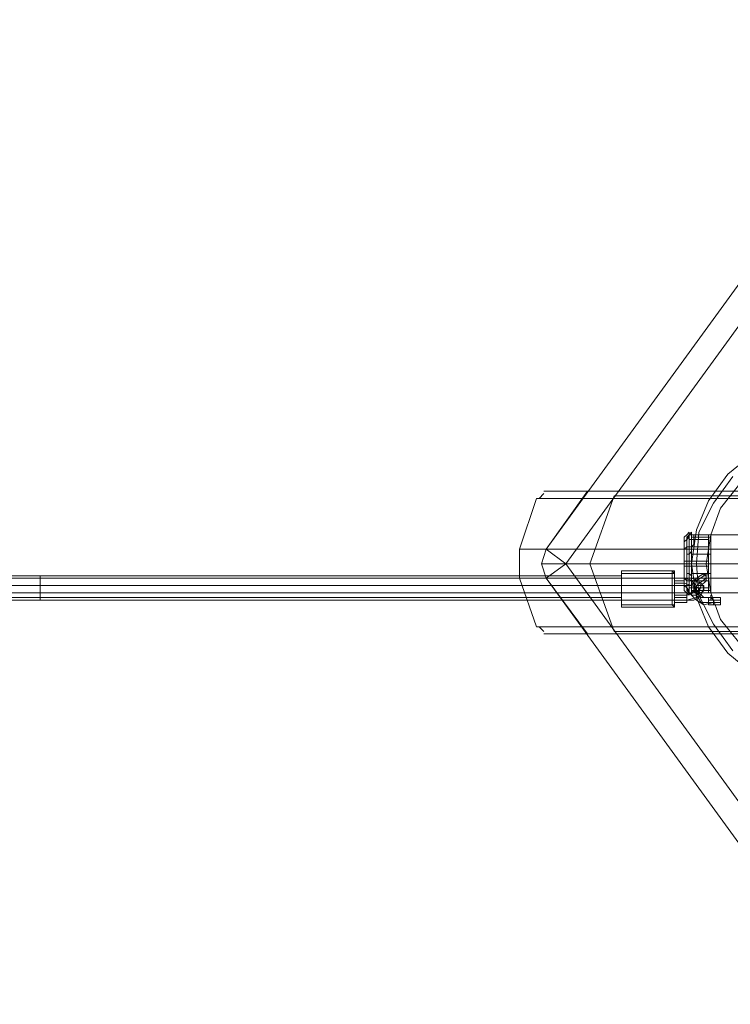
# Model space of a CAD drawing. Units: millimetres. Extents: x -109041 to -97743, y 97901 to 108775.
# Drawn here: x -105249 to -104775, y 103063 to 103720 of the extents above; entities that cross this region are included whole.
import ezdxf

# ---------------------------------------------------------------- set-up
doc = ezdxf.new("R2010")
doc.units = ezdxf.units.MM
for name, color, linetype, lineweight in [('beslag', 253, 'Continuous', 9), ('matr', 32, 'Continuous', 9), ('plader', 38, 'Continuous', 9), ('stål', 253, 'Continuous', 9), ('tov', 251, 'Continuous', 9)]:
    doc.layers.add(name, color=color, linetype=linetype, lineweight=lineweight)

msp = doc.modelspace()

# ---------------------------------------------------------------- linework, layer by layer
at = {"layer": 'beslag'}
for points in [[(-104813.57, 103347.17), (-104847.48, 103347.17), (-104847.48, 103352.02), (-104813.57, 103352.02)], [(-104813.57, 103352.02), (-104847.48, 103352.02), (-104847.48, 103350.4), (-104811.96, 103350.4)], [(-104847.48, 103342.33), (-104847.48, 103332.64), (-104847.48, 103327.8), (-104847.48, 103329.41), (-104847.48, 103337.49), (-104847.48, 103347.17), (-104847.48, 103352.02), (-104847.48, 103350.4), (-104847.48, 103342.33)], [(-104811.96, 103342.33), (-104811.96, 103332.64), (-104811.96, 103327.8), (-104813.57, 103329.41), (-104813.57, 103337.49), (-104813.57, 103347.17), (-104813.57, 103352.02), (-104811.96, 103350.4), (-104811.96, 103342.33), (-104847.48, 103342.33)], [(-104813.57, 103347.17), (-104847.48, 103347.17), (-104847.48, 103352.02), (-104813.57, 103352.02)], [(-104813.57, 103352.02), (-104847.48, 103352.02), (-104847.48, 103350.4), (-104811.96, 103350.4)], [(-104847.48, 103342.33), (-104847.48, 103332.64), (-104847.48, 103327.8), (-104847.48, 103329.41), (-104847.48, 103337.49), (-104847.48, 103347.17), (-104847.48, 103352.02), (-104847.48, 103350.4), (-104847.48, 103342.33)], [(-104811.96, 103342.33), (-104811.96, 103332.64), (-104811.96, 103327.8), (-104813.57, 103329.41), (-104813.57, 103337.49), (-104813.57, 103347.17), (-104813.57, 103352.02), (-104811.96, 103350.4), (-104811.96, 103342.33), (-104847.48, 103342.33)], [(-104811.96, 103350.4), (-104847.48, 103350.4), (-104847.48, 103342.33), (-104811.96, 103342.33)], [(-104811.96, 103350.4), (-104847.48, 103350.4), (-104847.48, 103342.33), (-104811.96, 103342.33)], [(-104813.57, 103337.49), (-104847.48, 103337.49), (-104847.48, 103347.17), (-104813.57, 103347.17)], [(-104813.57, 103337.49), (-104847.48, 103337.49), (-104847.48, 103347.17), (-104813.57, 103347.17)], [(-104847.48, 103342.33), (-104847.48, 103332.64), (-104811.96, 103332.64), (-104811.96, 103342.33), (-104847.48, 103342.33)], [(-104847.48, 103342.33), (-104847.48, 103332.64), (-104811.96, 103332.64), (-104811.96, 103342.33), (-104847.48, 103342.33)], [(-104811.96, 103345.56), (-104805.5, 103345.56), (-104805.5, 103347.17), (-104811.96, 103347.17)], [(-104811.96, 103347.17), (-104805.5, 103347.17)], [(-104811.96, 103347.17), (-104805.5, 103347.17), (-104805.5, 103343.95), (-104811.96, 103343.95)], [(-104811.96, 103343.95), (-104811.96, 103342.33), (-104811.96, 103343.95), (-104811.96, 103345.56), (-104811.96, 103347.17), (-104811.96, 103343.95), (-104805.5, 103343.95), (-104805.5, 103345.56), (-104811.96, 103345.56)], [(-104811.96, 103347.17), (-104805.5, 103347.17)], [(-104811.96, 103345.56), (-104805.5, 103345.56), (-104805.5, 103347.17), (-104811.96, 103347.17)], [(-104811.96, 103347.17), (-104805.5, 103347.17)], [(-104811.96, 103347.17), (-104805.5, 103347.17), (-104805.5, 103343.95), (-104811.96, 103343.95)], [(-104811.96, 103343.95), (-104811.96, 103342.33), (-104811.96, 103343.95), (-104811.96, 103345.56), (-104811.96, 103347.17), (-104811.96, 103343.95), (-104805.5, 103343.95), (-104805.5, 103345.56), (-104811.96, 103345.56)], [(-104811.96, 103347.17), (-104805.5, 103347.17)], [(-104805.5, 103343.95), (-104805.5, 103342.33), (-104811.96, 103342.33), (-104811.96, 103343.95), (-104805.5, 103343.95)], [(-104811.96, 103342.33), (-104811.96, 103343.95), (-104805.5, 103343.95), (-104805.5, 103342.33)], [(-104811.96, 103343.95), (-104805.5, 103343.95)], [(-104805.5, 103343.95), (-104805.5, 103342.33), (-104811.96, 103342.33), (-104811.96, 103343.95), (-104805.5, 103343.95)], [(-104811.96, 103342.33), (-104811.96, 103343.95), (-104805.5, 103343.95), (-104805.5, 103342.33)], [(-104811.96, 103343.95), (-104805.5, 103343.95)], [(-104811.96, 103342.33), (-104805.5, 103342.33)], [(-104811.96, 103342.33), (-104805.5, 103342.33)], [(-104805.5, 103343.95), (-104805.5, 103342.33), (-104805.5, 103343.95), (-104805.5, 103345.56), (-104805.5, 103347.17), (-104805.5, 103343.95)], [(-104805.5, 103343.95), (-104805.5, 103342.33), (-104805.5, 103343.95), (-104805.5, 103345.56), (-104805.5, 103347.17), (-104805.5, 103343.95)], [(-104813.57, 103329.41), (-104847.48, 103329.41), (-104847.48, 103337.49), (-104813.57, 103337.49)], [(-104813.57, 103329.41), (-104847.48, 103329.41), (-104847.48, 103337.49), (-104813.57, 103337.49)], [(-104811.96, 103337.49), (-104803.88, 103337.49), (-104803.88, 103335.87), (-104811.96, 103335.87)], [(-104811.96, 103335.87), (-104811.96, 103337.49), (-104803.88, 103337.49), (-104803.88, 103335.87), (-104803.88, 103334.26), (-104811.96, 103334.26)], [(-104811.96, 103334.26), (-104811.96, 103332.64), (-104811.96, 103331.03), (-104811.96, 103332.64), (-104811.96, 103334.26), (-104811.96, 103335.87), (-104811.96, 103337.49), (-104811.96, 103335.87), (-104811.96, 103334.26), (-104803.88, 103334.26), (-104803.88, 103335.87), (-104811.96, 103335.87)], [(-104811.96, 103337.49), (-104803.88, 103337.49), (-104803.88, 103335.87), (-104811.96, 103335.87)], [(-104811.96, 103335.87), (-104811.96, 103337.49), (-104803.88, 103337.49), (-104803.88, 103335.87), (-104803.88, 103334.26), (-104811.96, 103334.26)], [(-104811.96, 103334.26), (-104811.96, 103332.64), (-104811.96, 103331.03), (-104811.96, 103332.64), (-104811.96, 103334.26), (-104811.96, 103335.87), (-104811.96, 103337.49), (-104811.96, 103335.87), (-104811.96, 103334.26), (-104803.88, 103334.26), (-104803.88, 103335.87), (-104811.96, 103335.87)], [(-104811.96, 103335.87), (-104803.88, 103335.87)], [(-104811.96, 103335.87), (-104803.88, 103335.87)], [(-104803.88, 103334.26), (-104803.88, 103332.64), (-104803.88, 103331.03), (-104803.88, 103332.64), (-104803.88, 103334.26), (-104803.88, 103335.87), (-104803.88, 103337.49), (-104803.88, 103335.87), (-104803.88, 103334.26)], [(-104803.88, 103334.26), (-104803.88, 103332.64), (-104803.88, 103331.03), (-104803.88, 103332.64), (-104803.88, 103334.26), (-104803.88, 103335.87), (-104803.88, 103337.49), (-104803.88, 103335.87), (-104803.88, 103334.26)], [(-104811.96, 103332.64), (-104847.48, 103332.64), (-104847.48, 103327.8), (-104811.96, 103327.8)], [(-104811.96, 103332.64), (-104847.48, 103332.64), (-104847.48, 103327.8), (-104811.96, 103327.8)], [(-104811.96, 103327.8), (-104847.48, 103327.8), (-104847.48, 103329.41), (-104813.57, 103329.41)], [(-104811.96, 103327.8), (-104847.48, 103327.8), (-104847.48, 103329.41), (-104813.57, 103329.41)], [(-104803.88, 103334.26), (-104803.88, 103332.64), (-104811.96, 103332.64), (-104811.96, 103334.26), (-104803.88, 103334.26)], [(-104811.96, 103332.64), (-104811.96, 103334.26), (-104803.88, 103334.26), (-104803.88, 103332.64), (-104803.88, 103331.03), (-104811.96, 103331.03)], [(-104811.96, 103334.26), (-104803.88, 103334.26)], [(-104803.88, 103334.26), (-104803.88, 103332.64), (-104811.96, 103332.64), (-104811.96, 103334.26), (-104803.88, 103334.26)], [(-104811.96, 103332.64), (-104811.96, 103334.26), (-104803.88, 103334.26), (-104803.88, 103332.64), (-104803.88, 103331.03), (-104811.96, 103331.03)], [(-104811.96, 103334.26), (-104803.88, 103334.26)], [(-104811.96, 103331.03), (-104803.88, 103331.03), (-104803.88, 103332.64), (-104811.96, 103332.64)], [(-104811.96, 103332.64), (-104803.88, 103332.64)], [(-104811.96, 103331.03), (-104803.88, 103331.03), (-104803.88, 103332.64), (-104811.96, 103332.64)], [(-104811.96, 103332.64), (-104803.88, 103332.64)], [(-104789.35, 103332.64), (-104781.28, 103332.64), (-104781.28, 103334.26), (-104789.35, 103334.26)], [(-104789.35, 103334.26), (-104781.28, 103334.26)], [(-104789.35, 103334.26), (-104781.28, 103334.26), (-104781.28, 103331.03), (-104789.35, 103331.03)], [(-104789.35, 103331.03), (-104789.35, 103329.41), (-104789.35, 103331.03), (-104789.35, 103332.64), (-104789.35, 103334.26), (-104789.35, 103331.03), (-104781.28, 103331.03), (-104781.28, 103332.64), (-104789.35, 103332.64)], [(-104789.35, 103334.26), (-104781.28, 103334.26)], [(-104789.35, 103332.64), (-104781.28, 103332.64), (-104781.28, 103334.26), (-104789.35, 103334.26)], [(-104789.35, 103334.26), (-104781.28, 103334.26)], [(-104789.35, 103334.26), (-104781.28, 103334.26), (-104781.28, 103331.03), (-104789.35, 103331.03)], [(-104789.35, 103331.03), (-104789.35, 103329.41), (-104789.35, 103331.03), (-104789.35, 103332.64), (-104789.35, 103334.26), (-104789.35, 103331.03), (-104781.28, 103331.03), (-104781.28, 103332.64), (-104789.35, 103332.64)], [(-104789.35, 103334.26), (-104781.28, 103334.26)], [(-104781.28, 103331.03), (-104781.28, 103329.41), (-104789.35, 103329.41), (-104789.35, 103331.03), (-104781.28, 103331.03)], [(-104789.35, 103329.41), (-104789.35, 103331.03), (-104781.28, 103331.03), (-104781.28, 103329.41)], [(-104789.35, 103331.03), (-104781.28, 103331.03)], [(-104781.28, 103331.03), (-104781.28, 103329.41), (-104789.35, 103329.41), (-104789.35, 103331.03), (-104781.28, 103331.03)], [(-104789.35, 103329.41), (-104789.35, 103331.03), (-104781.28, 103331.03), (-104781.28, 103329.41)], [(-104789.35, 103331.03), (-104781.28, 103331.03)], [(-104789.35, 103329.41), (-104781.28, 103329.41)], [(-104789.35, 103329.41), (-104781.28, 103329.41)], [(-104781.28, 103331.03), (-104781.28, 103329.41), (-104781.28, 103331.03), (-104781.28, 103332.64), (-104781.28, 103334.26), (-104781.28, 103331.03)], [(-104781.28, 103331.03), (-104781.28, 103329.41), (-104781.28, 103331.03), (-104781.28, 103332.64), (-104781.28, 103334.26), (-104781.28, 103331.03)]]:
    msp.add_lwpolyline(points, close=True, dxfattribs=at)
at = {"layer": 'beslag', "flags": 128}
for points in [[(-104847.48, 103332.64), (-104847.48, 103327.8), (-104847.48, 103329.41), (-104847.48, 103337.49), (-104847.48, 103347.17), (-104847.48, 103352.02), (-104847.48, 103350.4), (-104847.48, 103342.33)], [(-104847.48, 103352.02), (-104847.48, 103347.17), (-104847.48, 103337.49), (-104847.48, 103329.41), (-104847.48, 103327.8), (-104847.48, 103332.64), (-104847.48, 103342.33), (-104847.48, 103350.4)], [(-104847.48, 103332.64), (-104847.48, 103327.8), (-104847.48, 103329.41), (-104847.48, 103337.49), (-104847.48, 103347.17), (-104847.48, 103352.02), (-104847.48, 103350.4), (-104847.48, 103342.33)], [(-104847.48, 103352.02), (-104847.48, 103347.17), (-104847.48, 103337.49), (-104847.48, 103329.41), (-104847.48, 103327.8), (-104847.48, 103332.64), (-104847.48, 103342.33), (-104847.48, 103350.4)], [(-104813.57, 103352.02), (-104813.57, 103347.17), (-104813.57, 103337.49), (-104813.57, 103329.41), (-104811.96, 103327.8), (-104811.96, 103332.64), (-104811.96, 103342.33), (-104811.96, 103350.4)], [(-104813.57, 103352.02), (-104813.57, 103347.17), (-104813.57, 103337.49), (-104813.57, 103329.41), (-104811.96, 103327.8), (-104811.96, 103332.64), (-104811.96, 103342.33), (-104811.96, 103350.4)], [(-104811.96, 103332.64), (-104811.96, 103327.8), (-104811.96, 103329.41), (-104811.96, 103337.49), (-104811.96, 103347.17), (-104811.96, 103352.02), (-104811.96, 103350.4), (-104811.96, 103342.33)], [(-104811.96, 103332.64), (-104811.96, 103327.8), (-104811.96, 103329.41), (-104811.96, 103337.49), (-104811.96, 103347.17), (-104811.96, 103352.02), (-104811.96, 103350.4), (-104811.96, 103342.33)], [(-104805.5, 103347.17), (-104805.5, 103345.56), (-104805.5, 103343.95), (-104805.5, 103342.33), (-104805.5, 103343.95), (-104805.5, 103345.56), (-104805.5, 103347.17), (-104805.5, 103348.79), (-104805.5, 103347.17)], [(-104805.5, 103342.33), (-104805.5, 103343.95), (-104805.5, 103345.56), (-104805.5, 103347.17), (-104805.5, 103348.79), (-104805.5, 103347.17), (-104805.5, 103345.56), (-104805.5, 103343.95), (-104805.5, 103342.33)], [(-104805.5, 103347.17), (-104805.5, 103345.56), (-104805.5, 103343.95), (-104805.5, 103342.33), (-104805.5, 103343.95), (-104805.5, 103345.56), (-104805.5, 103347.17), (-104805.5, 103348.79), (-104805.5, 103347.17)], [(-104805.5, 103342.33), (-104805.5, 103343.95), (-104805.5, 103345.56), (-104805.5, 103347.17), (-104805.5, 103348.79), (-104805.5, 103347.17), (-104805.5, 103345.56), (-104805.5, 103343.95), (-104805.5, 103342.33)], [(-104792.58, 103350.4), (-104790.97, 103350.4), (-104790.97, 103348.79), (-104790.97, 103347.17), (-104790.97, 103345.56), (-104790.97, 103347.17), (-104790.97, 103348.79), (-104792.58, 103348.79), (-104792.58, 103350.4)], [(-104790.97, 103345.56), (-104790.97, 103347.17), (-104790.97, 103348.79), (-104792.58, 103348.79), (-104792.58, 103350.4), (-104790.97, 103348.79), (-104790.97, 103347.17), (-104790.97, 103345.56)], [(-104792.58, 103350.4), (-104790.97, 103350.4), (-104790.97, 103348.79), (-104790.97, 103347.17), (-104790.97, 103345.56), (-104790.97, 103347.17), (-104790.97, 103348.79), (-104792.58, 103348.79), (-104792.58, 103350.4)], [(-104790.97, 103345.56), (-104790.97, 103347.17), (-104790.97, 103348.79), (-104792.58, 103348.79), (-104792.58, 103350.4), (-104790.97, 103348.79), (-104790.97, 103347.17), (-104790.97, 103345.56)], [(-104797.42, 103339.1), (-104794.19, 103337.49), (-104792.58, 103339.1), (-104792.58, 103340.72), (-104792.58, 103342.33), (-104795.81, 103342.33), (-104797.42, 103342.33), (-104797.42, 103339.1)], [(-104797.42, 103339.1), (-104794.19, 103337.49), (-104792.58, 103339.1), (-104792.58, 103340.72), (-104792.58, 103342.33), (-104795.81, 103342.33), (-104797.42, 103342.33), (-104797.42, 103339.1)], [(-104803.88, 103332.64), (-104803.88, 103334.26), (-104803.88, 103335.87), (-104803.88, 103337.49), (-104803.88, 103335.87), (-104803.88, 103334.26), (-104803.88, 103332.64)], [(-104803.88, 103337.49), (-104803.88, 103335.87), (-104803.88, 103334.26), (-104803.88, 103332.64), (-104803.88, 103334.26), (-104803.88, 103335.87), (-104803.88, 103337.49)], [(-104803.88, 103332.64), (-104803.88, 103334.26), (-104803.88, 103335.87), (-104803.88, 103337.49), (-104803.88, 103335.87), (-104803.88, 103334.26), (-104803.88, 103332.64)], [(-104803.88, 103337.49), (-104803.88, 103335.87), (-104803.88, 103334.26), (-104803.88, 103332.64), (-104803.88, 103334.26), (-104803.88, 103335.87), (-104803.88, 103337.49)], [(-104795.81, 103337.49), (-104797.42, 103339.1), (-104799.04, 103339.1), (-104800.65, 103337.49), (-104800.65, 103335.87), (-104797.42, 103335.87), (-104795.81, 103337.49)], [(-104795.81, 103337.49), (-104797.42, 103339.1), (-104799.04, 103339.1), (-104800.65, 103337.49), (-104800.65, 103335.87), (-104797.42, 103335.87), (-104795.81, 103337.49)], [(-104786.12, 103331.03), (-104786.12, 103332.64), (-104787.74, 103332.64), (-104787.74, 103334.26), (-104787.74, 103335.87), (-104787.74, 103334.26), (-104786.12, 103332.64), (-104786.12, 103331.03), (-104786.12, 103329.41), (-104786.12, 103331.03)], [(-104787.74, 103335.87), (-104787.74, 103334.26), (-104786.12, 103332.64), (-104786.12, 103331.03), (-104786.12, 103329.41), (-104786.12, 103331.03), (-104786.12, 103332.64), (-104787.74, 103334.26), (-104787.74, 103335.87)], [(-104786.12, 103331.03), (-104786.12, 103332.64), (-104787.74, 103332.64), (-104787.74, 103334.26), (-104787.74, 103335.87), (-104787.74, 103334.26), (-104786.12, 103332.64), (-104786.12, 103331.03), (-104786.12, 103329.41), (-104786.12, 103331.03)], [(-104787.74, 103335.87), (-104787.74, 103334.26), (-104786.12, 103332.64), (-104786.12, 103331.03), (-104786.12, 103329.41), (-104786.12, 103331.03), (-104786.12, 103332.64), (-104787.74, 103334.26), (-104787.74, 103335.87)]]:
    msp.add_lwpolyline(points, close=True, dxfattribs=at)
for points in [[(-104813.57, 103352.02), (-104811.96, 103352.02)], [(-104813.57, 103352.02), (-104811.96, 103352.02)], [(-104790.97, 103347.17), (-104797.42, 103342.33), (-104797.42, 103335.87), (-104794.19, 103331.03), (-104786.12, 103331.03), (-104792.58, 103329.41), (-104797.42, 103332.64), (-104800.65, 103335.87), (-104800.65, 103342.33), (-104797.42, 103347.17), (-104792.58, 103350.4)], [(-104790.97, 103347.17), (-104797.42, 103342.33), (-104797.42, 103335.87), (-104794.19, 103331.03), (-104786.12, 103331.03), (-104792.58, 103329.41), (-104797.42, 103332.64), (-104800.65, 103335.87), (-104800.65, 103342.33), (-104797.42, 103347.17), (-104792.58, 103350.4)], [(-104792.58, 103348.79), (-104797.42, 103345.56), (-104799.04, 103339.1), (-104794.19, 103334.26), (-104787.74, 103334.26), (-104792.58, 103334.26), (-104795.81, 103337.49), (-104794.19, 103342.33), (-104790.97, 103345.56)], [(-104792.58, 103348.79), (-104797.42, 103345.56), (-104799.04, 103339.1), (-104794.19, 103334.26), (-104787.74, 103334.26), (-104792.58, 103334.26), (-104795.81, 103337.49), (-104794.19, 103342.33), (-104790.97, 103345.56)], [(-104813.57, 103347.17), (-104811.96, 103347.17)], [(-104813.57, 103347.17), (-104811.96, 103347.17)], [(-104803.88, 103337.49), (-104799.04, 103337.49), (-104795.81, 103339.1), (-104794.19, 103342.33), (-104795.81, 103345.56), (-104800.65, 103347.17), (-104805.5, 103347.17), (-104799.04, 103345.56), (-104794.19, 103343.95), (-104792.58, 103340.72), (-104794.19, 103335.87), (-104797.42, 103334.26), (-104803.88, 103332.64), (-104799.04, 103332.64), (-104795.81, 103334.26), (-104795.81, 103337.49), (-104795.81, 103340.72), (-104800.65, 103342.33), (-104805.5, 103342.33)], [(-104805.5, 103343.95), (-104805.5, 103347.17)], [(-104805.5, 103343.95), (-104805.5, 103347.17)], [(-104803.88, 103337.49), (-104799.04, 103337.49), (-104795.81, 103339.1), (-104794.19, 103342.33), (-104795.81, 103345.56), (-104800.65, 103347.17), (-104805.5, 103347.17), (-104799.04, 103345.56), (-104794.19, 103343.95), (-104792.58, 103340.72), (-104794.19, 103335.87), (-104797.42, 103334.26), (-104803.88, 103332.64), (-104799.04, 103332.64), (-104795.81, 103334.26), (-104795.81, 103337.49), (-104795.81, 103340.72), (-104800.65, 103342.33), (-104805.5, 103342.33)], [(-104803.88, 103335.87), (-104799.04, 103337.49), (-104797.42, 103340.72), (-104800.65, 103342.33), (-104805.5, 103343.95)], [(-104803.88, 103335.87), (-104799.04, 103337.49), (-104797.42, 103340.72), (-104800.65, 103342.33), (-104805.5, 103343.95)], [(-104813.57, 103337.49), (-104811.96, 103337.49)], [(-104813.57, 103337.49), (-104811.96, 103337.49)], [(-104813.57, 103329.41), (-104811.96, 103329.41)], [(-104813.57, 103329.41), (-104811.96, 103329.41)]]:
    msp.add_lwpolyline(points, dxfattribs=at)
at = {"layer": 'matr', "flags": 128}
for points in [[(-104758.67, 103282.59), (-104776.43, 103297.12), (-104789.35, 103314.88), (-104797.42, 103334.26), (-104800.65, 103356.86), (-104800.65, 103356.86), (-104797.42, 103379.47), (-104789.35, 103398.84), (-104776.43, 103416.6), (-104758.67, 103431.13)], [(-104758.67, 103282.59), (-104776.43, 103297.12), (-104789.35, 103314.88), (-104797.42, 103334.26), (-104800.65, 103356.86), (-104800.65, 103356.86), (-104797.42, 103379.47), (-104789.35, 103398.84), (-104776.43, 103416.6), (-104758.67, 103431.13)], [(-104773.2, 103298.74), (-104786.12, 103316.5), (-104795.81, 103335.87), (-104797.42, 103356.86), (-104797.42, 103356.86), (-104795.81, 103377.85), (-104786.12, 103397.23), (-104773.2, 103414.99)], [(-104768.36, 103410.14), (-104781.28, 103394), (-104787.74, 103376.24), (-104790.97, 103356.86), (-104787.74, 103337.49), (-104781.28, 103319.73), (-104768.36, 103303.58)], [(-104915.29, 103347.17), (-104903.99, 103314.88), (-103728.57, 103314.88), (-103728.57, 103400.46), (-104903.99, 103400.46), (-104915.29, 103366.55)], [(-103723.72, 103403.69), (-103728.57, 103400.46), (-104903.99, 103400.46)], [(-104899.14, 103403.69), (-104902.37, 103400.46)], [(-104870.08, 103405.3), (-104899.14, 103405.3), (-103723.72, 103405.3), (-103663.98, 103405.3)], [(-104899.14, 103405.3), (-103723.72, 103405.3)], [(-104897.53, 103366.55), (-104870.08, 103405.3), (-103663.98, 103405.3), (-103699.5, 103356.86)], [(-104868.47, 103356.86), (-104852.32, 103402.07)], [(-104765.13, 103397.23), (-104766.75, 103400.46), (-104768.36, 103402.07), (-104852.32, 103402.07), (-103665.6, 103402.07)], [(-104805.5, 103371.39), (-104803.88, 103373.01), (-104802.27, 103374.62), (-104802.27, 103366.55), (-104802.27, 103356.86), (-104802.27, 103345.56), (-104802.27, 103339.1), (-104802.27, 103335.87)], [(-104805.5, 103339.1), (-104805.5, 103340.72), (-104805.5, 103347.17), (-104805.5, 103356.86), (-104805.5, 103366.55), (-104805.5, 103373.01), (-104805.5, 103374.62)], [(-104802.27, 103335.87), (-104802.27, 103339.1), (-104802.27, 103345.56), (-104802.27, 103356.86), (-104802.27, 103366.55), (-104802.27, 103374.62), (-104802.27, 103377.85)], [(-104802.27, 103376.24), (-104802.27, 103373.01), (-104802.27, 103366.55), (-104802.27, 103356.86), (-104802.27, 103347.17), (-104802.27, 103340.72), (-104802.27, 103337.49), (-104802.27, 103340.72), (-104802.27, 103347.17), (-104802.27, 103356.86), (-104802.27, 103366.55), (-104802.27, 103373.01), (-104789.35, 103373.01), (-104789.35, 103366.55), (-104789.35, 103356.86), (-104789.35, 103347.17), (-104789.35, 103340.72), (-104789.35, 103337.49), (-104789.35, 103340.72), (-104789.35, 103347.17), (-104789.35, 103356.86), (-104789.35, 103366.55), (-104789.35, 103373.01), (-104789.35, 103376.24)], [(-104789.35, 103337.49), (-104789.35, 103340.72), (-104789.35, 103347.17), (-104789.35, 103356.86), (-104789.35, 103366.55), (-104789.35, 103373.01), (-104789.35, 103376.24), (-104802.27, 103376.24), (-104802.27, 103373.01), (-104802.27, 103366.55), (-104802.27, 103356.86), (-104802.27, 103347.17), (-104802.27, 103340.72), (-104802.27, 103337.49)], [(-104802.27, 103374.62), (-104802.27, 103366.55), (-104802.27, 103356.86), (-104802.27, 103345.56), (-104802.27, 103339.1), (-104802.27, 103335.87)], [(-104799.04, 103337.49), (-104799.04, 103339.1), (-104799.04, 103340.72), (-104799.04, 103343.95), (-104800.65, 103345.56), (-104800.65, 103348.79), (-104800.65, 103353.63), (-104800.65, 103356.86), (-104800.65, 103360.09), (-104800.65, 103364.94), (-104800.65, 103368.16), (-104799.04, 103369.78), (-104799.04, 103373.01), (-104799.04, 103374.62), (-104799.04, 103376.24)], [(-104799.04, 103376.24), (-104799.04, 103374.62), (-104799.04, 103373.01), (-104799.04, 103369.78), (-104800.65, 103368.16), (-104800.65, 103364.94), (-104800.65, 103360.09), (-104800.65, 103356.86), (-104800.65, 103353.63), (-104800.65, 103348.79), (-104800.65, 103345.56), (-104799.04, 103343.95), (-104799.04, 103340.72), (-104799.04, 103339.1), (-104799.04, 103337.49)], [(-104805.5, 103366.55), (-104803.88, 103368.16), (-104802.27, 103368.16), (-104789.35, 103368.16)], [(-104789.35, 103373.01), (-104789.35, 103366.55), (-104789.35, 103356.86), (-104789.35, 103347.17), (-104789.35, 103340.72), (-104789.35, 103337.49), (-104802.27, 103337.49), (-104802.27, 103340.72), (-104802.27, 103347.17), (-104802.27, 103356.86), (-104802.27, 103366.55), (-104802.27, 103373.01)], [(-104900.76, 103356.86), (-103699.5, 103356.86), (-103665.6, 103310.04)], [(-103705.96, 103356.86), (-104513.26, 103356.86), (-104592.37, 103356.86), (-104593.99, 103356.86), (-104595.6, 103356.86), (-104768.36, 103356.86), (-104868.47, 103356.86), (-103665.6, 103356.86)], [(-104868.47, 103356.86), (-104852.32, 103311.65)], [(-103665.6, 103356.86), (-104868.47, 103356.86), (-104768.36, 103356.86), (-104595.6, 103356.86), (-104593.99, 103356.86), (-104592.37, 103356.86), (-104513.26, 103356.86), (-103705.96, 103356.86)], [(-104760.29, 103356.86), (-104800.65, 103356.86)], [(-104760.29, 103356.86), (-104800.65, 103356.86), (-104797.42, 103356.86), (-104790.97, 103356.86)], [(-104870.08, 103310.04), (-104897.53, 103347.17)], [(-104805.5, 103347.17), (-104803.88, 103345.56), (-104802.27, 103345.56), (-104789.35, 103345.56)], [(-104805.5, 103342.33), (-104803.88, 103340.72), (-104802.27, 103339.1)], [(-104789.35, 103340.72), (-104802.27, 103340.72)], [(-104903.99, 103314.88), (-103728.57, 103314.88), (-103723.72, 103311.65)], [(-104902.37, 103314.88), (-104899.14, 103311.65)], [(-104899.14, 103310.04), (-103723.72, 103310.04)], [(-103665.6, 103311.65), (-104852.32, 103311.65), (-104768.36, 103311.65), (-104595.6, 103311.65), (-104593.99, 103311.65), (-104592.37, 103311.65), (-104513.26, 103311.65), (-103705.96, 103311.65)]]:
    msp.add_lwpolyline(points, dxfattribs=at)
for points in [[(-104802.27, 103335.87), (-104803.88, 103337.49), (-104805.5, 103339.1), (-104805.5, 103340.72), (-104805.5, 103347.17), (-104805.5, 103356.86), (-104805.5, 103366.55), (-104805.5, 103373.01), (-104805.5, 103366.55), (-104805.5, 103356.86), (-104805.5, 103347.17), (-104805.5, 103340.72), (-104805.5, 103339.1), (-104805.5, 103340.72), (-104805.5, 103347.17), (-104805.5, 103356.86), (-104805.5, 103366.55), (-104805.5, 103373.01), (-104805.5, 103374.62), (-104803.88, 103376.24), (-104802.27, 103377.85), (-104802.27, 103374.62), (-104802.27, 103366.55), (-104802.27, 103356.86), (-104802.27, 103345.56), (-104802.27, 103339.1), (-104802.27, 103335.87), (-104802.27, 103339.1), (-104802.27, 103345.56), (-104802.27, 103356.86), (-104802.27, 103366.55), (-104802.27, 103374.62), (-104802.27, 103366.55), (-104802.27, 103356.86), (-104802.27, 103345.56), (-104802.27, 103339.1)], [(-104805.5, 103339.1), (-104805.5, 103340.72), (-104805.5, 103347.17), (-104805.5, 103356.86), (-104805.5, 103366.55), (-104805.5, 103373.01), (-104805.5, 103366.55), (-104805.5, 103356.86), (-104805.5, 103347.17), (-104805.5, 103340.72), (-104805.5, 103339.1), (-104805.5, 103340.72), (-104805.5, 103347.17), (-104805.5, 103356.86), (-104805.5, 103366.55), (-104805.5, 103373.01), (-104805.5, 103374.62), (-104805.5, 103373.01), (-104805.5, 103366.55), (-104805.5, 103356.86), (-104805.5, 103347.17), (-104805.5, 103340.72)], [(-104802.27, 103377.85), (-104802.27, 103374.62), (-104802.27, 103366.55), (-104802.27, 103356.86), (-104802.27, 103345.56), (-104802.27, 103339.1), (-104802.27, 103335.87), (-104802.27, 103339.1), (-104802.27, 103345.56), (-104802.27, 103356.86), (-104802.27, 103366.55), (-104802.27, 103374.62)], [(-104799.04, 103376.24), (-104799.04, 103374.62), (-104799.04, 103373.01), (-104799.04, 103369.78), (-104800.65, 103368.16), (-104800.65, 103364.94), (-104800.65, 103360.09), (-104800.65, 103356.86), (-104800.65, 103353.63), (-104800.65, 103348.79), (-104800.65, 103345.56), (-104799.04, 103343.95), (-104799.04, 103340.72), (-104799.04, 103339.1), (-104799.04, 103337.49), (-104799.04, 103339.1), (-104799.04, 103340.72), (-104799.04, 103343.95), (-104800.65, 103345.56), (-104800.65, 103348.79), (-104800.65, 103353.63), (-104800.65, 103356.86), (-104800.65, 103360.09), (-104800.65, 103364.94), (-104800.65, 103368.16), (-104799.04, 103369.78), (-104799.04, 103373.01), (-104799.04, 103374.62)], [(-104799.04, 103376.24), (-104799.04, 103374.62), (-104799.04, 103373.01), (-104799.04, 103369.78), (-104800.65, 103368.16), (-104800.65, 103364.94), (-104800.65, 103360.09), (-104800.65, 103356.86), (-104800.65, 103353.63), (-104800.65, 103348.79), (-104800.65, 103345.56), (-104799.04, 103343.95), (-104799.04, 103340.72), (-104799.04, 103339.1), (-104799.04, 103337.49), (-104799.04, 103339.1), (-104799.04, 103340.72), (-104799.04, 103343.95), (-104800.65, 103345.56), (-104800.65, 103348.79), (-104800.65, 103353.63), (-104800.65, 103356.86), (-104800.65, 103360.09), (-104800.65, 103364.94), (-104800.65, 103368.16), (-104799.04, 103369.78), (-104799.04, 103373.01), (-104799.04, 103374.62)], [(-104799.04, 103376.24), (-104799.04, 103374.62), (-104799.04, 103373.01), (-104799.04, 103369.78), (-104800.65, 103368.16), (-104800.65, 103364.94), (-104800.65, 103360.09), (-104800.65, 103356.86), (-104800.65, 103353.63), (-104800.65, 103348.79), (-104800.65, 103345.56), (-104799.04, 103343.95), (-104799.04, 103340.72), (-104799.04, 103339.1), (-104799.04, 103337.49), (-104799.04, 103339.1), (-104799.04, 103340.72), (-104799.04, 103343.95), (-104800.65, 103345.56), (-104800.65, 103348.79), (-104800.65, 103353.63), (-104800.65, 103356.86), (-104800.65, 103360.09), (-104800.65, 103364.94), (-104800.65, 103368.16), (-104799.04, 103369.78), (-104799.04, 103373.01), (-104799.04, 103374.62)], [(-104799.04, 103376.24), (-104760.29, 103376.24)], [(-104799.04, 103376.24), (-104760.29, 103376.24)], [(-104915.29, 103366.55), (-104897.53, 103366.55), (-104900.76, 103356.86), (-104897.53, 103347.17), (-104915.29, 103347.17), (-104915.29, 103366.55)], [(-104802.27, 103356.86), (-104803.88, 103356.86), (-104805.5, 103356.86), (-104803.88, 103356.86)], [(-104802.27, 103356.86), (-104789.35, 103356.86)], [(-104800.65, 103356.86), (-104760.29, 103356.86)], [(-104800.65, 103356.86), (-104760.29, 103356.86)], [(-104800.65, 103356.86), (-104760.29, 103356.86)], [(-104799.04, 103337.49), (-104760.29, 103337.49)], [(-104799.04, 103337.49), (-104760.29, 103337.49)], [(-103723.72, 103310.04), (-104899.14, 103310.04), (-104870.08, 103310.04), (-103665.6, 103310.04)]]:
    msp.add_lwpolyline(points, close=True, dxfattribs=at)
at = {"layer": 'plader', "flags": 128}
for points in [[(-103951.38, 103356.86), (-103964.3, 103366.55), (-104897.53, 103366.55), (-104012.73, 104583.95), (-103725.34, 103697.54), (-103964.3, 103366.55)], [(-104884.61, 103356.86), (-104897.53, 103366.55)], [(-104897.53, 103347.17), (-104884.61, 103356.86)], [(-103965.91, 103347.17), (-103951.38, 103356.86), (-104884.61, 103356.86), (-103999.82, 102139.46), (-103712.42, 103025.87), (-103951.38, 103356.86)]]:
    msp.add_lwpolyline(points, dxfattribs=at)
for points in [[(-103712.42, 103687.85), (-103951.38, 103356.86), (-104884.61, 103356.86), (-103999.82, 104574.26), (-103712.42, 103687.85)], [(-103725.34, 103016.18), (-103965.91, 103347.17), (-104897.53, 103347.17), (-104012.73, 102129.78), (-103725.34, 103016.18)]]:
    msp.add_lwpolyline(points, close=True, dxfattribs=at)
at = {"layer": 'stål', "flags": 128}
for points in [[(-104802.27, 103335.87), (-104803.88, 103337.49), (-104805.5, 103339.1), (-104805.5, 103340.72), (-104805.5, 103347.17), (-104805.5, 103356.86), (-104805.5, 103366.55), (-104805.5, 103373.01), (-104805.5, 103366.55), (-104805.5, 103356.86), (-104805.5, 103347.17), (-104805.5, 103340.72), (-104805.5, 103339.1), (-104805.5, 103340.72), (-104805.5, 103347.17), (-104805.5, 103356.86), (-104805.5, 103366.55), (-104805.5, 103373.01), (-104805.5, 103374.62), (-104803.88, 103376.24), (-104802.27, 103377.85), (-104802.27, 103374.62), (-104802.27, 103366.55), (-104802.27, 103356.86), (-104802.27, 103345.56), (-104802.27, 103339.1), (-104802.27, 103335.87), (-104802.27, 103339.1), (-104802.27, 103345.56), (-104802.27, 103356.86), (-104802.27, 103366.55), (-104802.27, 103374.62), (-104802.27, 103366.55), (-104802.27, 103356.86), (-104802.27, 103345.56), (-104802.27, 103339.1)], [(-104800.65, 103377.85), (-104800.65, 103374.62), (-104800.65, 103366.55), (-104800.65, 103356.86), (-104800.65, 103345.56), (-104800.65, 103339.1), (-104800.65, 103335.87), (-104800.65, 103339.1), (-104800.65, 103345.56), (-104800.65, 103356.86), (-104800.65, 103366.55), (-104800.65, 103374.62)]]:
    msp.add_lwpolyline(points, close=True, dxfattribs=at)
for points in [[(-104805.5, 103339.1), (-104805.5, 103340.72), (-104805.5, 103347.17), (-104805.5, 103356.86), (-104805.5, 103366.55), (-104805.5, 103373.01), (-104805.5, 103374.62)], [(-104803.88, 103373.01), (-104803.88, 103366.55), (-104803.88, 103356.86), (-104803.88, 103347.17), (-104803.88, 103340.72), (-104803.88, 103339.1), (-104803.88, 103340.72), (-104803.88, 103347.17), (-104803.88, 103356.86), (-104803.88, 103366.55), (-104803.88, 103373.01), (-104803.88, 103374.62), (-104802.27, 103376.24), (-104800.65, 103377.85), (-104800.65, 103374.62), (-104800.65, 103366.55), (-104800.65, 103356.86), (-104800.65, 103345.56), (-104800.65, 103339.1), (-104800.65, 103335.87), (-104800.65, 103339.1), (-104800.65, 103345.56), (-104800.65, 103356.86), (-104800.65, 103366.55), (-104800.65, 103374.62)], [(-104800.65, 103373.01), (-104800.65, 103366.55), (-104800.65, 103356.86), (-104800.65, 103347.17), (-104800.65, 103340.72), (-104800.65, 103337.49), (-104800.65, 103340.72), (-104800.65, 103347.17), (-104800.65, 103356.86), (-104800.65, 103366.55), (-104800.65, 103373.01), (-104800.65, 103376.24), (-104802.27, 103376.24), (-104803.88, 103373.01), (-104803.88, 103366.55), (-104803.88, 103356.86), (-104803.88, 103347.17), (-104803.88, 103340.72), (-104803.88, 103339.1), (-104803.88, 103340.72), (-104803.88, 103347.17), (-104803.88, 103356.86), (-104803.88, 103366.55), (-104803.88, 103373.01), (-104803.88, 103374.62), (-104803.88, 103373.01), (-104803.88, 103366.55), (-104803.88, 103356.86), (-104803.88, 103347.17), (-104803.88, 103340.72), (-104803.88, 103339.1), (-104803.88, 103340.72), (-104803.88, 103347.17), (-104803.88, 103356.86), (-104803.88, 103366.55), (-104803.88, 103373.01)], [(-104802.27, 103335.87), (-104802.27, 103339.1), (-104802.27, 103345.56), (-104802.27, 103356.86), (-104802.27, 103366.55), (-104802.27, 103374.62), (-104802.27, 103377.85)], [(-104802.27, 103374.62), (-104802.27, 103366.55), (-104802.27, 103356.86), (-104802.27, 103347.17), (-104802.27, 103339.1), (-104802.27, 103337.49), (-104802.27, 103339.1), (-104802.27, 103347.17), (-104802.27, 103356.86), (-104802.27, 103366.55), (-104802.27, 103374.62), (-104802.27, 103376.24)], [(-104789.35, 103337.49), (-104789.35, 103340.72), (-104789.35, 103347.17), (-104789.35, 103356.86), (-104789.35, 103366.55), (-104789.35, 103373.01), (-104789.35, 103376.24), (-104802.27, 103376.24), (-104802.27, 103373.01), (-104802.27, 103366.55), (-104802.27, 103356.86), (-104802.27, 103347.17), (-104802.27, 103340.72), (-104802.27, 103337.49)], [(-104800.65, 103374.62), (-104800.65, 103366.55), (-104800.65, 103356.86), (-104800.65, 103345.56), (-104800.65, 103339.1), (-104800.65, 103335.87)], [(-104787.74, 103374.62), (-104800.65, 103374.62), (-104800.65, 103366.55), (-104800.65, 103356.86), (-104800.65, 103345.56), (-104800.65, 103339.1), (-104800.65, 103335.87)], [(-104787.74, 103373.01), (-104787.74, 103366.55), (-104787.74, 103356.86), (-104787.74, 103347.17), (-104787.74, 103340.72), (-104787.74, 103337.49), (-104787.74, 103340.72), (-104787.74, 103347.17), (-104787.74, 103356.86), (-104787.74, 103366.55), (-104787.74, 103373.01), (-104787.74, 103376.24)], [(-104789.35, 103373.01), (-104789.35, 103366.55), (-104789.35, 103356.86), (-104789.35, 103347.17), (-104789.35, 103340.72), (-104789.35, 103337.49), (-104802.27, 103337.49), (-104802.27, 103340.72), (-104802.27, 103347.17), (-104802.27, 103356.86), (-104802.27, 103366.55), (-104802.27, 103373.01)], [(-104803.88, 103363.32), (-104802.27, 103363.32), (-104800.65, 103364.94)], [(-104787.74, 103363.32), (-104800.65, 103363.32)], [(-104805.5, 103358.48), (-104803.88, 103358.48), (-104802.27, 103358.48), (-104789.35, 103358.48)], [(-104805.5, 103355.25), (-104803.88, 103355.25), (-104802.27, 103355.25), (-104789.35, 103355.25)], [(-104803.88, 103358.48), (-104802.27, 103358.48), (-104800.65, 103358.48)], [(-104803.88, 103355.25), (-104802.27, 103355.25), (-104800.65, 103355.25)], [(-104803.88, 103350.4), (-104802.27, 103350.4), (-104800.65, 103348.79)], [(-104787.74, 103350.4), (-104800.65, 103350.4)], [(-104803.88, 103340.72), (-104802.27, 103337.49), (-104800.65, 103337.49)], [(-104803.88, 103339.1), (-104802.27, 103337.49), (-104800.65, 103335.87)], [(-104787.74, 103339.1), (-104800.65, 103339.1)]]:
    msp.add_lwpolyline(points, dxfattribs=at)
at = {"layer": 'tov'}
for points in [[(-105620.86, 103348.79), (-105234.98, 103348.79), (-105234.98, 103347.17), (-105622.48, 103347.17)], [(-105620.86, 103334.26), (-105620.86, 103337.49), (-105620.86, 103342.33), (-105620.86, 103347.17), (-105620.86, 103348.79), (-105622.48, 103347.17), (-105622.48, 103342.33), (-105622.48, 103337.49), (-105622.48, 103334.26), (-105620.86, 103332.64), (-105620.86, 103334.26), (-105234.98, 103334.26)], [(-105620.86, 103348.79), (-105234.98, 103348.79), (-105234.98, 103347.17), (-105622.48, 103347.17)], [(-105620.86, 103334.26), (-105620.86, 103337.49), (-105620.86, 103342.33), (-105620.86, 103347.17), (-105620.86, 103348.79), (-105622.48, 103347.17), (-105622.48, 103342.33), (-105622.48, 103337.49), (-105622.48, 103334.26), (-105620.86, 103332.64), (-105620.86, 103334.26), (-105234.98, 103334.26)], [(-105620.86, 103347.17), (-105234.98, 103347.17), (-105234.98, 103348.79), (-105620.86, 103348.79)], [(-105620.86, 103347.17), (-105234.98, 103347.17), (-105234.98, 103348.79), (-105620.86, 103348.79)], [(-105234.98, 103348.79), (-104847.48, 103348.79), (-104847.48, 103347.17), (-105234.98, 103347.17)], [(-105234.98, 103347.17), (-105234.98, 103348.79), (-104847.48, 103348.79), (-104847.48, 103347.17), (-104847.48, 103342.33), (-105234.98, 103342.33)], [(-105234.98, 103334.26), (-105234.98, 103337.49), (-105234.98, 103342.33), (-105234.98, 103347.17), (-105234.98, 103348.79), (-105234.98, 103347.17), (-105234.98, 103342.33), (-105234.98, 103337.49), (-105234.98, 103334.26), (-105234.98, 103332.64), (-105234.98, 103334.26), (-104847.48, 103334.26), (-104847.48, 103332.64), (-105234.98, 103332.64)], [(-105234.98, 103334.26), (-105234.98, 103337.49), (-105234.98, 103342.33), (-105234.98, 103347.17), (-105234.98, 103348.79), (-105234.98, 103347.17), (-105234.98, 103342.33), (-105234.98, 103337.49), (-105234.98, 103334.26), (-105234.98, 103332.64), (-105234.98, 103334.26)], [(-105234.98, 103334.26), (-105234.98, 103337.49), (-105234.98, 103342.33), (-105234.98, 103347.17), (-105234.98, 103348.79), (-105234.98, 103347.17), (-105234.98, 103342.33), (-105234.98, 103337.49), (-105234.98, 103334.26), (-105234.98, 103332.64), (-105234.98, 103334.26)], [(-105234.98, 103348.79), (-104847.48, 103348.79), (-104847.48, 103347.17), (-105234.98, 103347.17)], [(-105234.98, 103347.17), (-105234.98, 103348.79), (-104847.48, 103348.79), (-104847.48, 103347.17), (-104847.48, 103342.33), (-105234.98, 103342.33)], [(-105234.98, 103334.26), (-105234.98, 103337.49), (-105234.98, 103342.33), (-105234.98, 103347.17), (-105234.98, 103348.79), (-105234.98, 103347.17), (-105234.98, 103342.33), (-105234.98, 103337.49), (-105234.98, 103334.26), (-105234.98, 103332.64), (-105234.98, 103334.26), (-104847.48, 103334.26), (-104847.48, 103332.64), (-105234.98, 103332.64)], [(-104847.48, 103334.26), (-104847.48, 103337.49), (-104847.48, 103342.33), (-104847.48, 103347.17), (-104847.48, 103348.79), (-104847.48, 103347.17), (-104847.48, 103342.33), (-104847.48, 103337.49), (-104847.48, 103334.26), (-104847.48, 103332.64), (-104847.48, 103334.26)], [(-104847.48, 103334.26), (-104847.48, 103337.49), (-104847.48, 103342.33), (-104847.48, 103347.17), (-104847.48, 103348.79), (-104847.48, 103347.17), (-104847.48, 103342.33), (-104847.48, 103337.49), (-104847.48, 103334.26), (-104847.48, 103332.64), (-104847.48, 103334.26)], [(-105622.48, 103347.17), (-105234.98, 103347.17), (-105234.98, 103342.33), (-105622.48, 103342.33)], [(-105622.48, 103347.17), (-105234.98, 103347.17), (-105234.98, 103342.33), (-105622.48, 103342.33)], [(-105622.48, 103337.49), (-105622.48, 103334.26), (-105234.98, 103334.26), (-105234.98, 103337.49), (-105234.98, 103342.33), (-105620.86, 103342.33), (-105620.86, 103337.49), (-105234.98, 103337.49)], [(-105622.48, 103342.33), (-105234.98, 103342.33), (-105234.98, 103337.49), (-105622.48, 103337.49)], [(-105622.48, 103337.49), (-105622.48, 103334.26), (-105234.98, 103334.26), (-105234.98, 103337.49), (-105234.98, 103342.33), (-105620.86, 103342.33), (-105620.86, 103337.49), (-105234.98, 103337.49)], [(-105622.48, 103342.33), (-105234.98, 103342.33), (-105234.98, 103337.49), (-105622.48, 103337.49)], [(-105620.86, 103342.33), (-105234.98, 103342.33), (-105234.98, 103347.17), (-105620.86, 103347.17)], [(-105620.86, 103342.33), (-105234.98, 103342.33), (-105234.98, 103347.17), (-105620.86, 103347.17)], [(-105234.98, 103342.33), (-105234.98, 103347.17), (-104847.48, 103347.17), (-104847.48, 103342.33), (-104847.48, 103337.49), (-105234.98, 103337.49)], [(-105234.98, 103347.17), (-104847.48, 103347.17)], [(-105234.98, 103342.33), (-105234.98, 103347.17), (-104847.48, 103347.17), (-104847.48, 103342.33), (-104847.48, 103337.49), (-105234.98, 103337.49)], [(-105234.98, 103347.17), (-104847.48, 103347.17)], [(-105234.98, 103337.49), (-105234.98, 103334.26), (-104847.48, 103334.26), (-104847.48, 103337.49), (-104847.48, 103342.33), (-105234.98, 103342.33)], [(-105234.98, 103342.33), (-104847.48, 103342.33)], [(-105234.98, 103337.49), (-105234.98, 103334.26), (-104847.48, 103334.26), (-104847.48, 103337.49), (-104847.48, 103342.33), (-105234.98, 103342.33)], [(-105234.98, 103342.33), (-104847.48, 103342.33)], [(-105234.98, 103334.26), (-105234.98, 103337.49), (-105620.86, 103337.49), (-105620.86, 103334.26), (-105234.98, 103334.26)], [(-105234.98, 103334.26), (-105234.98, 103337.49), (-105620.86, 103337.49), (-105620.86, 103334.26), (-105234.98, 103334.26)], [(-104847.48, 103334.26), (-104847.48, 103337.49), (-105234.98, 103337.49), (-105234.98, 103334.26), (-104847.48, 103334.26)], [(-105234.98, 103337.49), (-104847.48, 103337.49)], [(-104847.48, 103334.26), (-104847.48, 103337.49), (-105234.98, 103337.49), (-105234.98, 103334.26), (-104847.48, 103334.26)], [(-105234.98, 103337.49), (-104847.48, 103337.49)], [(-105622.48, 103334.26), (-105234.98, 103334.26), (-105234.98, 103332.64), (-105620.86, 103332.64)], [(-105622.48, 103334.26), (-105234.98, 103334.26), (-105234.98, 103332.64), (-105620.86, 103332.64)], [(-105620.86, 103332.64), (-105234.98, 103332.64), (-105234.98, 103334.26), (-105620.86, 103334.26)], [(-105620.86, 103332.64), (-105234.98, 103332.64), (-105234.98, 103334.26), (-105620.86, 103334.26)], [(-105234.98, 103332.64), (-104847.48, 103332.64), (-104847.48, 103334.26), (-105234.98, 103334.26)], [(-105234.98, 103334.26), (-104847.48, 103334.26)], [(-105234.98, 103332.64), (-104847.48, 103332.64), (-104847.48, 103334.26), (-105234.98, 103334.26)], [(-105234.98, 103334.26), (-104847.48, 103334.26)]]:
    msp.add_lwpolyline(points, close=True, dxfattribs=at)

doc.saveas('drawing.dxf')
